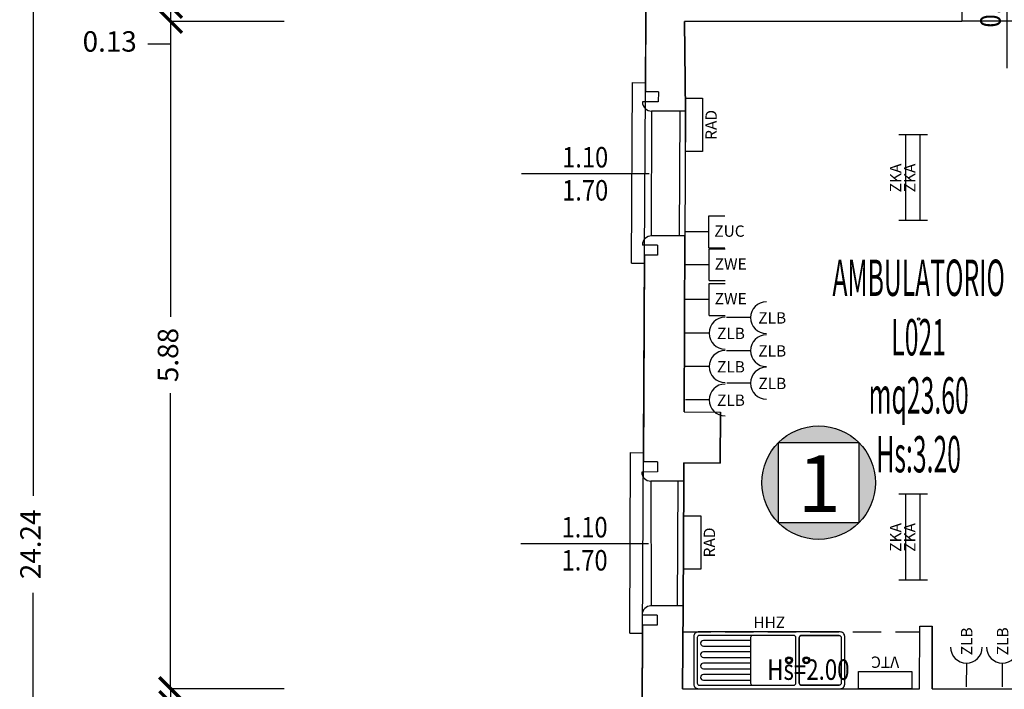
# Model space of a CAD drawing. Units: millimetres. Extents: x 1346.6 to 1392.1, y 776.7 to 809.8.
# Drawn here: x 1346.6 to 1355.3, y 792 to 797.9 of the extents above; entities that cross this region are included whole.
import ezdxf
from ezdxf.enums import TextEntityAlignment as Align

# ---------------------------------------------------------------- set-up
doc = ezdxf.new("R2010")
doc.units = ezdxf.units.MM
doc.linetypes.add('HIDDEN', pattern=[0.375, 0.25, -0.125])
for name, color, linetype in [('A-Dimensioni finestre', 135, 'Continuous'), ('A-Dimensioni porte', 53, 'Continuous'), ('A-LOCALI', 7, 'Continuous'), ('A-Polilinee', 135, 'Continuous'), ('A-Quote', 5, 'Continuous'), ('A-Travi', 5, 'HIDDEN'), ('AA-Altezza', 6, 'Continuous'), ('AA-Caratteristiche', 135, 'Continuous'), ('AA-Destinazione', 53, 'Continuous'), ('AA-Destinazione CEI', 30, 'Continuous'), ('AA-Finestre', 4, 'Continuous'), ('AA-Muri', 150, 'Continuous'), ('AA-N.Vano', 5, 'Continuous'), ('AA-Rapporti', 135, 'Continuous'), ('AA-Sanitari', 7, 'Continuous'), ('AA-Superficie', 135, 'Continuous'), ('AA-Viste', 2, 'Continuous'), ('C-Classificazione medica', 20, 'Continuous'), ('E- Ausiliari', 6, 'Continuous'), ('E- Cablaggio Strutturato', 111, 'Continuous'), ('E- F.M.', 2, 'Continuous'), ('E- Luce Servizio', 3, 'Continuous'), ('M- Terminali', 6, 'Continuous')]:
    doc.layers.add(name, color=color, linetype=linetype)
for name, color, linetype, plot in [('AA-ClasseREI', 230, 'Continuous', False), ('AA-Nretichette', 7, 'Continuous', False), ('AA-Postiletto', 7, 'Continuous', False), ('C-Polilinee lorde', 3, 'Continuous', False)]:
    doc.layers.add(name, color=color, linetype=linetype, plot=plot)
doc.styles.add('ARIAL', font='ARIAL.TTF')
doc.styles.add('ROMANS', font='romans')
doc.styles.get("Standard").update_dxf_attribs({"font": 'txt.shx'})
doc.styles.add('stile_quota', font='romans.shx')
doc.dimstyles.new('1_100', dxfattribs={"dimtxt": 0.18, "dimasz": 0.2, "dimexe": 0, "dimexo": 0, "dimgap": 0.0625, "dimtad": 0, "dimtoh": 1, "dimzin": 1, "dimdsep": 46, "dimtxsty": 'stile_quota', "dimblk": 'ARCHTICK', "dimcen": 0.25, "dimclrd": 256, "dimclrt": 256, "dimadec": 0, "dimazin": 0, "dimtfac": 1, "dimtmove": 0, "dimatfit": 2, "dimldrblk": 'ARCHTICK', "dimfxl": 1, "dimfxlon": 1, "dimarcsym": 0})

# ---------------------------------------------------------------- blocks, each defined once
blk = doc.blocks.new('DWG_INFISSO_COD')
blk.add_line((0.5, 0), (-0.5, 0))
at = {"style": 'ROMANS', "width": 0.85}
for tag, p in [('LARGHEZZA', (0, 0.0473)), ('ALTEZZA', (0, -0.2118))]:
    blk.add_attdef(tag, text='', height=0.16, dxfattribs=at).set_placement(p, align=Align.CENTER)
at = {"style": 'ROMANS', "width": 0.85, "flags": 1}
for tag, height, p in [('S.V.', 0.16, (0, -0.4708)), ('S.I.', 0.16, (0, -0.7299)), ('1', 0.128, (0, -0.9371)), ('2', 0.128, (0, -1.1443)), ('3', 0.128, (0, -1.3516)), ('4', 0.128, (0, -1.5588)), ('5', 0.128, (0, -1.7661)), ('6', 0.128, (0, -1.9733))]:
    blk.add_attdef(tag, text='', height=height, dxfattribs=at).set_placement(p, align=Align.CENTER)
blk = doc.blocks.new('_ArchTick')
at = {"color": 0, "linetype": 'ByBlock', "const_width": 0.15}
blk.add_lwpolyline([(-0.5, -0.5), (0.5, 0.5)], dxfattribs=at)
blk = doc.blocks.new('*D82')
at = {"layer": 'A-Quote', "color": 0, "lineweight": -2, "transparency": 16777216}
for p, q in [((1347.7511, 805.358), (1346.7511, 805.358)), ((1347.7511, 781.1168), (1346.7511, 781.1168))]:
    blk.add_line(p, q, dxfattribs=at)
at = {"layer": 'A-Quote', "lineweight": -2, "transparency": 16777216}
for p, q in [((1346.7511, 805.358), (1346.7511, 793.6642)), ((1346.7511, 781.1168), (1346.7511, 792.8106))]:
    blk.add_line(p, q, dxfattribs=at)
at = {"layer": 'Defpoints', "color": 0, "transparency": 16777216}
for p in [(1346.7511, 805.358), (1348.963, 805.358), (1348.963, 781.1168)]:
    blk.add_point(p, dxfattribs=at)
at = {"layer": 'A-Quote', "lineweight": -2, "transparency": 16777216, "xscale": 0.2, "yscale": 0.2, "zscale": 0.2}
for p, rotation in [((1346.7511, 805.358), 90), ((1346.7511, 781.1168), 270)]:
    blk.add_blockref('_ArchTick', p, dxfattribs=dict(at, rotation=rotation))
at = {"layer": 'A-Quote', "transparency": 16777216, "insert": (1346.7511, 793.2374), "char_height": 0.18, "attachment_point": 5, "rotation": 90, "style": 'stile_quota'}
blk.add_mtext('24.24', dxfattribs=at)
blk = doc.blocks.new('*D137')
at = {"layer": 'A-Quote', "color": 0, "lineweight": -2, "transparency": 16777216}
for p, q in [((1348.963, 797.9756), (1347.963, 797.9756)), ((1348.963, 797.8445), (1347.963, 797.8445))]:
    blk.add_line(p, q, dxfattribs=at)
at = {"layer": 'A-Quote', "lineweight": -2, "transparency": 16777216}
for p, q in [((1347.963, 797.9756), (1347.963, 797.8445)), ((1347.963, 797.8445), (1347.963, 797.6445)), ((1347.963, 797.6445), (1347.763, 797.6445))]:
    blk.add_line(p, q, dxfattribs=at)
at = {"layer": 'Defpoints', "color": 0, "transparency": 16777216}
for p in [(1348.963, 797.9756), (1347.963, 797.8445), (1348.963, 797.8445)]:
    blk.add_point(p, dxfattribs=at)
at = {"layer": 'A-Quote', "lineweight": -2, "transparency": 16777216, "xscale": 0.2, "yscale": 0.2, "zscale": 0.2}
for p, rotation in [((1347.963, 797.9756), 90), ((1347.963, 797.8445), 270)]:
    blk.add_blockref('_ArchTick', p, dxfattribs=dict(at, rotation=rotation))
at = {"layer": 'A-Quote', "transparency": 16777216, "insert": (1347.4262, 797.6445), "char_height": 0.18, "attachment_point": 5, "style": 'stile_quota'}
blk.add_mtext('0.13', dxfattribs=at)
blk = doc.blocks.new('*D138')
at = {"layer": 'A-Quote', "color": 0, "lineweight": -2, "transparency": 16777216}
for p, q in [((1348.963, 797.8445), (1347.963, 797.8445)), ((1348.963, 791.966), (1347.963, 791.966))]:
    blk.add_line(p, q, dxfattribs=at)
at = {"layer": 'A-Quote', "lineweight": -2, "transparency": 16777216}
for p, q in [((1347.963, 797.8445), (1347.963, 795.2421)), ((1347.963, 791.966), (1347.963, 794.5685))]:
    blk.add_line(p, q, dxfattribs=at)
at = {"layer": 'Defpoints', "color": 0, "transparency": 16777216}
for p in [(1348.963, 797.8445), (1347.963, 791.966), (1348.963, 791.966)]:
    blk.add_point(p, dxfattribs=at)
at = {"layer": 'A-Quote', "lineweight": -2, "transparency": 16777216, "xscale": 0.2, "yscale": 0.2, "zscale": 0.2}
for p, rotation in [((1347.963, 797.8445), 90), ((1347.963, 791.966), 270)]:
    blk.add_blockref('_ArchTick', p, dxfattribs=dict(at, rotation=rotation))
at = {"layer": 'A-Quote', "transparency": 16777216, "insert": (1347.963, 794.9053), "char_height": 0.18, "attachment_point": 5, "rotation": 90, "style": 'stile_quota'}
blk.add_mtext('5.88', dxfattribs=at)
blk = doc.blocks.new('*D139')
at = {"layer": 'A-Quote', "lineweight": -2, "transparency": 16777216}
for p, q in [((1347.963, 791.966), (1347.963, 792.166)), ((1347.963, 791.966), (1347.963, 791.8446)), ((1347.963, 791.8446), (1347.963, 791.4446)), ((1347.963, 791.4446), (1347.763, 791.4446))]:
    blk.add_line(p, q, dxfattribs=at)
at = {"layer": 'A-Quote', "color": 0, "lineweight": -2, "transparency": 16777216}
for p, q in [((1348.963, 791.966), (1347.963, 791.966)), ((1348.963, 791.8446), (1347.963, 791.8446))]:
    blk.add_line(p, q, dxfattribs=at)
at = {"layer": 'Defpoints', "color": 0, "transparency": 16777216}
for p in [(1348.963, 791.966), (1347.963, 791.8446), (1348.963, 791.8446)]:
    blk.add_point(p, dxfattribs=at)
at = {"layer": 'A-Quote', "lineweight": -2, "transparency": 16777216, "xscale": 0.2, "yscale": 0.2, "zscale": 0.2}
for p, rotation in [((1347.963, 791.966), 270), ((1347.963, 791.8446), 90)]:
    blk.add_blockref('_ArchTick', p, dxfattribs=dict(at, rotation=rotation))
at = {"layer": 'A-Quote', "transparency": 16777216, "insert": (1347.4262, 791.4446), "char_height": 0.18, "attachment_point": 5, "style": 'stile_quota'}
blk.add_mtext('0.12', dxfattribs=at)
blk = doc.blocks.new('RAD')
for p, q in [((-0.234, 0), (-0.234, 0.1507)), ((-0.234, 0.1507), (0.234, 0.1507)), ((0.234, 0.1507), (0.234, 0)), ((0.234, 0), (-0.234, 0))]:
    blk.add_line(p, q)
at = {"flags": 9}
for tag in ['YAC_ATTRIBUTE_Modello', 'YAC_BLOCK', 'YAC_BLOCKID', 'YAC_BLOCKCODE', 'YAC_NAME', 'YAC_NAMEB', 'YAC_DESCRIPTION', 'YAC_AZIENDA', 'YAC_DESCRIZIONEAZIENDA', 'YAC_NAMEU', 'YAC_DESCRIZIONEU', 'YAC_UTENTE', 'YAC_CODUTENTE', 'YAC_DESCUTENTE', 'YAC_LEVEL1', 'YAC_LEVEL2', 'YAC_LEVEL3', 'YAC_LEVEL4', 'YAC_LEVEL5', 'YAC_LEVEL1DESC', 'YAC_LEVEL2DESC', 'YAC_LEVEL3DESC', 'YAC_LEVEL4DESC', 'YAC_LEVEL5DESC', 'YAC_POSITION1', 'YAC_POSITION2', 'YAC_POSITION3', 'YAC_POSITION4', 'YAC_POSITION5', 'YAC_ATTRIBUTE_Marca', 'YAC_ATTRIBUTE_Stato', 'YAC_ATTRIBUTE_Note', 'YAC_CODICETOTALE', 'YAC_ATTRIBUTE_MATERIALE', 'YAC_ATTRIBUTE_FOTO', 'YAC_ATTRIBUTE_MANUTENZIONE_A_CARICO', 'YAC_ATTRIBUTE_PRESENZA_VALV_TERMOSTATICA', 'YAC_VANO_CLASSE', 'YAC_ATTRIBUTE_SITE_ID', 'YAC_ATTRIBUTE_BL_ID', 'YAC_ATTRIBUTE_FL_ID', 'YAC_ATTRIBUTE_RM_ID', 'YAC_ATTRIBUTE_X', 'YAC_ATTRIBUTE_Y', 'YAC_ATTRIBUTE_Z']:
    blk.add_attdef(tag, (0, 0), '', height=1, dxfattribs=at)
at = {"style": 'ROMANS', "flags": 8}
blk.add_attdef('YAC_ATTRIBUTE_ACRONIMO', text='', height=0.1, dxfattribs=at).set_placement((0, -0.1248), align=Align.CENTER)
blk = doc.blocks.new('ZKA5')
for p, q in [((-0.378, 0.063), (-0.378, -0.063)), ((-0.378, 0), (0.378, 0)), ((0.378, 0.063), (0.378, -0.063))]:
    blk.add_line(p, q)
at = {"flags": 9}
for tag in ['YAC_ATTRIBUTE_Modello', 'YAC_BLOCK', 'YAC_BLOCKID', 'YAC_BLOCKCODE', 'YAC_NAME', 'YAC_NAMEB', 'YAC_DESCRIPTION', 'YAC_AZIENDA', 'YAC_DESCRIZIONEAZIENDA', 'YAC_NAMEU', 'YAC_DESCRIZIONEU', 'YAC_UTENTE', 'YAC_CODUTENTE', 'YAC_DESCUTENTE', 'YAC_LEVEL1', 'YAC_LEVEL2', 'YAC_LEVEL3', 'YAC_LEVEL4', 'YAC_LEVEL5', 'YAC_LEVEL1DESC', 'YAC_LEVEL2DESC', 'YAC_LEVEL3DESC', 'YAC_LEVEL4DESC', 'YAC_LEVEL5DESC', 'YAC_POSITION1', 'YAC_POSITION2', 'YAC_POSITION3', 'YAC_POSITION4', 'YAC_POSITION5', 'YAC_ATTRIBUTE_Marca', 'YAC_ATTRIBUTE_Stato', 'YAC_ATTRIBUTE_Note', 'YAC_CODICETOTALE', 'YAC_ATTRIBUTE_TIPOLOGIA', 'YAC_ATTRIBUTE_FOTO', 'YAC_ATTRIBUTE_MANUTENZIONE_A_CARICO', 'YAC_VANO_CLASSE', 'YAC_ATTRIBUTE_SITE_ID', 'YAC_ATTRIBUTE_BL_ID', 'YAC_ATTRIBUTE_FL_ID', 'YAC_ATTRIBUTE_RM_ID', 'YAC_ATTRIBUTE_X', 'YAC_ATTRIBUTE_Y', 'YAC_ATTRIBUTE_Z']:
    blk.add_attdef(tag, (0, 0), '', height=1, dxfattribs=at)
at = {"style": 'ROMANS', "flags": 8}
blk.add_attdef('YAC_ATTRIBUTE_ACRONIMO', text='', height=0.1, dxfattribs=at).set_placement((-0.0052, 0.0423), align=Align.CENTER)
blk = doc.blocks.new('ZLB')
blk.add_line((0.21, 0), (0, 0))
blk.add_arc((0.35, 0), 0.14, 90, 270)
at = {"flags": 9}
for tag in ['YAC_ATTRIBUTE_Modello', 'YAC_BLOCK', 'YAC_BLOCKID', 'YAC_BLOCKCODE', 'YAC_NAME', 'YAC_NAMEB', 'YAC_DESCRIPTION', 'YAC_AZIENDA', 'YAC_DESCRIZIONEAZIENDA', 'YAC_NAMEU', 'YAC_DESCRIZIONEU', 'YAC_UTENTE', 'YAC_CODUTENTE', 'YAC_DESCUTENTE', 'YAC_LEVEL1', 'YAC_LEVEL2', 'YAC_LEVEL3', 'YAC_LEVEL4', 'YAC_LEVEL5', 'YAC_LEVEL1DESC', 'YAC_LEVEL2DESC', 'YAC_LEVEL3DESC', 'YAC_LEVEL4DESC', 'YAC_LEVEL5DESC', 'YAC_POSITION1', 'YAC_POSITION2', 'YAC_POSITION3', 'YAC_POSITION4', 'YAC_POSITION5', 'YAC_ATTRIBUTE_Marca', 'YAC_ATTRIBUTE_Stato', 'YAC_ATTRIBUTE_Note', 'YAC_CODICETOTALE', 'YAC_ATTRIBUTE_FOTO', 'YAC_ATTRIBUTE_MANUTENZIONE_A_CARICO', 'YAC_VANO_CLASSE', 'YAC_ATTRIBUTE_SITE_ID', 'YAC_ATTRIBUTE_BL_ID', 'YAC_ATTRIBUTE_FL_ID', 'YAC_ATTRIBUTE_RM_ID', 'YAC_ATTRIBUTE_X', 'YAC_ATTRIBUTE_Y', 'YAC_ATTRIBUTE_Z']:
    blk.add_attdef(tag, (0, 0), '', height=1, dxfattribs=at)
at = {"style": 'ROMANS', "flags": 8}
blk.add_attdef('YAC_ATTRIBUTE_ACRONIMO', (0.2784, -0.0523), '', height=0.1, dxfattribs=at)
blk = doc.blocks.new('ZWE')
for p, q in [((0.21, 0.14), (0.35, 0.14)), ((0.21, -0.14), (0.21, 0.14)), ((0.21, 0), (0, 0)), ((0.21, -0.14), (0.35, -0.14))]:
    blk.add_line(p, q)
at = {"flags": 9}
for tag in ['YAC_ATTRIBUTE_Modello', 'YAC_BLOCK', 'YAC_BLOCKID', 'YAC_BLOCKCODE', 'YAC_NAME', 'YAC_NAMEB', 'YAC_DESCRIPTION', 'YAC_AZIENDA', 'YAC_DESCRIZIONEAZIENDA', 'YAC_NAMEU', 'YAC_DESCRIZIONEU', 'YAC_UTENTE', 'YAC_CODUTENTE', 'YAC_DESCUTENTE', 'YAC_LEVEL1', 'YAC_LEVEL2', 'YAC_LEVEL3', 'YAC_LEVEL4', 'YAC_LEVEL5', 'YAC_LEVEL1DESC', 'YAC_LEVEL2DESC', 'YAC_LEVEL3DESC', 'YAC_LEVEL4DESC', 'YAC_LEVEL5DESC', 'YAC_POSITION1', 'YAC_POSITION2', 'YAC_POSITION3', 'YAC_POSITION4', 'YAC_POSITION5', 'YAC_ATTRIBUTE_Marca', 'YAC_ATTRIBUTE_Stato', 'YAC_ATTRIBUTE_Note', 'YAC_CODICETOTALE', 'YAC_ATTRIBUTE_FOTO', 'YAC_ATTRIBUTE_MANUTENZIONE_A_CARICO', 'YAC_VANO_CLASSE', 'YAC_ATTRIBUTE_SITE_ID', 'YAC_ATTRIBUTE_BL_ID', 'YAC_ATTRIBUTE_FL_ID', 'YAC_ATTRIBUTE_RM_ID', 'YAC_ATTRIBUTE_X', 'YAC_ATTRIBUTE_Y', 'YAC_ATTRIBUTE_Z']:
    blk.add_attdef(tag, (0, 0), '', height=1, dxfattribs=at)
at = {"style": 'ROMANS', "flags": 8}
blk.add_attdef('YAC_ATTRIBUTE_ACRONIMO', (0.2579, -0.0435), '', height=0.1, dxfattribs=at)
blk = doc.blocks.new('ZHH')
for points in [[(0.625, 0.5), (-0.625, 0.5, 0.414214), (-0.665, 0.46), (-0.665, 0.04, 0.414214), (-0.625, 0), (0.625, 0, 0.414214), (0.665, 0.04), (0.665, 0.46, 0.414214)], [(0.145, 0.47), (-0.215, 0.47, 0.414214), (-0.235, 0.45), (-0.235, 0.05, 0.414214), (-0.215, 0.03), (0.145, 0.03, 0.414214), (0.165, 0.05), (0.165, 0.45, 0.414214)]]:
    blk.add_lwpolyline(points, format="xyb", close=True)
for points in [[(-0.615, 0.03), (-0.285, 0.03, 0.414214), (-0.265, 0.05), (-0.265, 0.45, 0.414214), (-0.285, 0.47), (-0.615, 0.47), (-0.285, 0.47, -0.414214), (-0.265, 0.45), (-0.265, 0.05, -0.414214), (-0.285, 0.03), (-0.615, 0.03, -0.414214), (-0.635, 0.05), (-0.635, 0.45, -0.414214), (-0.615, 0.47)], [(0.15, 0.03), (0.615, 0.03, 0.414214), (0.635, 0.05), (0.635, 0.45, 0.414214), (0.615, 0.47), (0.15, 0.47)], [(0.165, 0.375), (0.58, 0.375, 1), (0.58, 0.425), (0.165, 0.425)], [(0.165, 0.275), (0.58, 0.275, 1), (0.58, 0.325), (0.165, 0.325)], [(0.165, 0.175), (0.58, 0.175, 1), (0.58, 0.225), (0.165, 0.225)], [(0.165, 0.075), (0.58, 0.075, 1), (0.58, 0.125), (0.165, 0.125)]]:
    blk.add_lwpolyline(points, format="xyb")
for centre, radius in [((-0.3263, 0.25), 0.03), ((-0.3263, 0.25), 0.02), ((-0.1737, 0.25), 0.03), ((-0.1737, 0.25), 0.02)]:
    blk.add_circle(centre, radius)
at = {"flags": 9}
for tag in ['YAC_ATTRIBUTE_Modello', 'YAC_BLOCK', 'YAC_BLOCKID', 'YAC_BLOCKCODE', 'YAC_NAME', 'YAC_NAMEB', 'YAC_DESCRIPTION', 'YAC_AZIENDA', 'YAC_DESCRIZIONEAZIENDA', 'YAC_NAMEU', 'YAC_DESCRIZIONEU', 'YAC_UTENTE', 'YAC_CODUTENTE', 'YAC_DESCUTENTE', 'YAC_LEVEL1', 'YAC_LEVEL2', 'YAC_LEVEL3', 'YAC_LEVEL4', 'YAC_LEVEL5', 'YAC_LEVEL1DESC', 'YAC_LEVEL2DESC', 'YAC_LEVEL3DESC', 'YAC_LEVEL4DESC', 'YAC_LEVEL5DESC', 'YAC_POSITION1', 'YAC_POSITION2', 'YAC_POSITION3', 'YAC_POSITION4', 'YAC_POSITION5', 'YAC_CODICETOTALE', 'YAC_ATTRIBUTE_Marca', 'YAC_ATTRIBUTE_Stato', 'YAC_ATTRIBUTE_Note', 'YAC_ATTRIBUTE_FOTO', 'YAC_ATTRIBUTE_MANUTENZIONE_A_CARICO', 'YAC_VANO_CLASSE', 'YAC_ATTRIBUTE_SITE_ID', 'YAC_ATTRIBUTE_BL_ID', 'YAC_ATTRIBUTE_FL_ID', 'YAC_ATTRIBUTE_RM_ID', 'YAC_ATTRIBUTE_X', 'YAC_ATTRIBUTE_Y', 'YAC_ATTRIBUTE_Z']:
    blk.add_attdef(tag, (0, 0), '', height=1, dxfattribs=at)
at = {"style": 'ROMANS', "flags": 8}
blk.add_attdef('YAC_ATTRIBUTE_ACRONIMO', text='', height=0.1, dxfattribs=at).set_placement((0, -0.1355), align=Align.CENTER)
blk = doc.blocks.new('VTC')
for p, q in [((-0.234, 0), (-0.234, 0.1507)), ((-0.234, 0.1507), (0.234, 0.1507)), ((0.234, 0.1507), (0.234, 0)), ((0.234, 0), (-0.234, 0))]:
    blk.add_line(p, q)
at = {"flags": 9}
for tag in ['YAC_ATTRIBUTE_Modello', 'YAC_BLOCK', 'YAC_BLOCKID', 'YAC_BLOCKCODE', 'YAC_NAME', 'YAC_NAMEB', 'YAC_DESCRIPTION', 'YAC_AZIENDA', 'YAC_DESCRIZIONEAZIENDA', 'YAC_NAMEU', 'YAC_DESCRIZIONEU', 'YAC_UTENTE', 'YAC_CODUTENTE', 'YAC_DESCUTENTE', 'YAC_LEVEL1', 'YAC_LEVEL2', 'YAC_LEVEL3', 'YAC_LEVEL4', 'YAC_LEVEL5', 'YAC_LEVEL1DESC', 'YAC_LEVEL2DESC', 'YAC_LEVEL3DESC', 'YAC_LEVEL4DESC', 'YAC_LEVEL5DESC', 'YAC_POSITION1', 'YAC_POSITION2', 'YAC_POSITION3', 'YAC_POSITION4', 'YAC_POSITION5', 'YAC_ATTRIBUTE_Marca', 'YAC_ATTRIBUTE_Stato', 'YAC_ATTRIBUTE_Note', 'YAC_CODICETOTALE', 'YAC_ATTRIBUTE_FOTO', 'YAC_ATTRIBUTE_MANUTENZIONE_A_CARICO', 'YAC_VANO_CLASSE', 'YAC_ATTRIBUTE_SITE_ID', 'YAC_ATTRIBUTE_BL_ID', 'YAC_ATTRIBUTE_FL_ID', 'YAC_ATTRIBUTE_RM_ID', 'YAC_ATTRIBUTE_X', 'YAC_ATTRIBUTE_Y', 'YAC_ATTRIBUTE_Z', 'YAC_ATTRIBUTE_DIMENSIONE_FILTRO']:
    blk.add_attdef(tag, (0, 0), '', height=1, dxfattribs=at)
at = {"style": 'ROMANS', "flags": 8}
blk.add_attdef('YAC_ATTRIBUTE_ACRONIMO', text='', height=0.1, dxfattribs=at).set_placement((0, -0.1326), align=Align.CENTER)
blk = doc.blocks.new('ZUC')
for p, q in [((0.21, 0.14), (0.35, 0.14)), ((0.21, -0.14), (0.21, 0.14)), ((0.21, 0), (0, 0)), ((0.21, -0.14), (0.35, -0.14))]:
    blk.add_line(p, q)
at = {"flags": 9}
for tag in ['YAC_ATTRIBUTE_Modello', 'YAC_BLOCK', 'YAC_BLOCKID', 'YAC_BLOCKCODE', 'YAC_NAME', 'YAC_NAMEB', 'YAC_DESCRIPTION', 'YAC_AZIENDA', 'YAC_DESCRIZIONEAZIENDA', 'YAC_NAMEU', 'YAC_DESCRIZIONEU', 'YAC_UTENTE', 'YAC_CODUTENTE', 'YAC_DESCUTENTE', 'YAC_LEVEL1', 'YAC_LEVEL2', 'YAC_LEVEL3', 'YAC_LEVEL4', 'YAC_LEVEL5', 'YAC_LEVEL1DESC', 'YAC_LEVEL2DESC', 'YAC_LEVEL3DESC', 'YAC_LEVEL4DESC', 'YAC_LEVEL5DESC', 'YAC_POSITION1', 'YAC_POSITION2', 'YAC_POSITION3', 'YAC_POSITION4', 'YAC_POSITION5', 'YAC_ATTRIBUTE_Marca', 'YAC_ATTRIBUTE_Stato', 'YAC_ATTRIBUTE_Note', 'YAC_CODICETOTALE', 'YAC_ATTRIBUTE_FOTO', 'YAC_ATTRIBUTE_MANUTENZIONE_A_CARICO', 'YAC_VANO_CLASSE', 'YAC_ATTRIBUTE_SITE_ID', 'YAC_ATTRIBUTE_BL_ID', 'YAC_ATTRIBUTE_FL_ID', 'YAC_ATTRIBUTE_RM_ID', 'YAC_ATTRIBUTE_X', 'YAC_ATTRIBUTE_Y', 'YAC_ATTRIBUTE_Z']:
    blk.add_attdef(tag, (0, 0), '', height=1, dxfattribs=at)
at = {"style": 'ROMANS', "flags": 8}
blk.add_attdef('YAC_ATTRIBUTE_ACRONIMO', (0.2579, -0.0435), '', height=0.1, dxfattribs=at)
blk = doc.blocks.new('LOC_CLASS')
for points in [[(0.421, 0.423, 0.414214), (-0.2861, 0.423)], [(-0.2861, -0.2841), (-0.2861, 0.423, 0.198912), (-0.4326, 0.0695, 0.198912)], [(0.421, -0.2841, 0.198912), (0.5674, 0.0695, 0.198912), (0.421, 0.423)], [(-0.2861, -0.2841, 0.414214), (0.421, -0.2841)]]:
    blk.add_hatch(color=256).paths.add_polyline_path(points)
blk.add_lwpolyline([(-0.2861, 0.423), (0.421, 0.423), (0.421, -0.2841), (-0.2861, -0.2841)], close=True)
blk.add_circle((0.0674, 0.0695), 0.5)
at = {"style": 'ARIAL'}
blk.add_attdef('CLASSIFICAZIONE', text='', height=0.35, dxfattribs=at).set_placement((-0.0847, -0.1891), align=Align.CENTER)
blk = doc.blocks.new('VANO_COD')
at = {"layer": 'Defpoints'}
blk.add_circle((0, 0), 0.01, dxfattribs=at)
at = {"flags": 9}
for tag in ['YAC_BLOCK', 'YAC_BLOCKID', 'YAC_BLOCKCODE', 'YAC_NAME', 'YAC_NAMEB', 'YAC_DESCRIPTION', 'YAC_AZIENDA', 'YAC_DESCRIZIONEAZIENDA', 'YAC_NAMEU', 'YAC_DESCRIZIONEU', 'YAC_UTENTE', 'YAC_CODUTENTE', 'YAC_DESCUTENTE', 'YAC_LEVEL1', 'YAC_LEVEL2', 'YAC_LEVEL3', 'YAC_LEVEL4', 'YAC_LEVEL5', 'YAC_LEVEL1DESC', 'YAC_LEVEL2DESC', 'YAC_LEVEL3DESC', 'YAC_LEVEL4DESC', 'YAC_LEVEL5DESC', 'YAC_POSITION1', 'YAC_POSITION2', 'YAC_POSITION3', 'YAC_POSITION4', 'YAC_POSITION5', 'YAC_CODICETOTALE', 'YAC_VANO_CLASSE', 'YAC_ATTRIBUTE_SITE_ID']:
    blk.add_attdef(tag, (0, 0), '', height=1, dxfattribs=at)
at = {"layer": 'AA-Altezza', "color": 6, "style": 'ROMANS', "width": 0.5, "flags": 8}
blk.add_attdef('YAC_ATTRIBUTE_ALTEZZA', text='', height=0.32, dxfattribs=at).set_placement((0, -1.3503), align=Align.CENTER)
at = {"layer": 'AA-Caratteristiche', "style": 'ROMANS', "width": 0.5, "flags": 9}
for tag, p in [('YAC_ATTRIBUTE_BL_ID', (0, 1.2341)), ('YAC_ATTRIBUTE_FL_ID', (0, 0.7221)), ('YAC_ATTRIBUTE_QUOTA_PAVIMENTO', (0, -4.977)), ('YAC_ATTRIBUTE_PERIMETRO', (0, -5.4951)), ('YAC_ATTRIBUTE_SUPERFICIE_PARETI', (0, -6.0132)), ('YAC_ATTRIBUTE_VOLUME', (0, -6.5313)), ('YAC_ATTRIBUTE_PAVIMENTO', (0, -7.0494)), ('YAC_ATTRIBUTE_RIVESTIMENTO_E_ALTEZZA', (0, -7.5674)), ('YAC_ATTRIBUTE_FINITURA_PARETI', (0, -8.0855)), ('YAC_ATTRIBUTE_FINITURA_SOFFITTO', (0, -8.6036)), ('YAC_ATTRIBUTE_CONTROSOFFITTO', (0, -9.1217)), ('YAC_ATTRIBUTE_FOTO_1', (0, -9.6398)), ('YAC_ATTRIBUTE_FOTO_2', (0, -10.1579)), ('YAC_ATTRIBUTE_FOTO_3', (0, -10.676)), ('YAC_ATTRIBUTE_FOTO_4', (0, -11.1941)), ('YAC_ATTRIBUTE_FOTO_5', (0, -11.7122)), ('YAC_ATTRIBUTE_FOTO_6', (0, -12.2303))]:
    blk.add_attdef(tag, text='', height=0.32, dxfattribs=at).set_placement(p, align=Align.CENTER)
at = {"layer": 'AA-ClasseREI', "style": 'ROMANS', "width": 0.5, "flags": 9}
blk.add_attdef('YAC_ATTRIBUTE_CLASSE_REI', text='', height=0.32, dxfattribs=at).set_placement((0, -3.4227), align=Align.CENTER)
at = {"layer": 'AA-Destinazione', "color": 53, "style": 'ROMANS', "width": 0.5, "flags": 8}
blk.add_attdef('YAC_ATTRIBUTE_DESTINAZIONE_USO', text='', height=0.32, dxfattribs=at).set_placement((0, 0.204), align=Align.CENTER)
at = {"layer": 'AA-Destinazione CEI', "style": 'ROMANS', "width": 0.5, "flags": 9}
blk.add_attdef('YAC_ATTRIBUTE_CLASSIF_USO_MEDICO', text='', height=0.32, dxfattribs=at).set_placement((0, -2.9046), align=Align.CENTER)
at = {"layer": 'AA-N.Vano', "color": 5, "style": 'ROMANS', "width": 0.5, "flags": 8}
blk.add_attdef('YAC_ATTRIBUTE_RM_ID', text='', height=0.32, dxfattribs=at).set_placement((0, -0.3202), align=Align.CENTER)
at = {"layer": 'AA-Nretichette', "style": 'ROMANS', "width": 0.5, "flags": 9}
blk.add_attdef('YAC_ATTRIBUTE_NR_ETICHETTE', text='', height=0.32, dxfattribs=at).set_placement((0, -4.4589), align=Align.CENTER)
at = {"layer": 'AA-Postiletto', "style": 'ROMANS', "width": 0.5, "flags": 9}
blk.add_attdef('YAC_ATTRIBUTE_NR_POSTI_LETTO', text='', height=0.32, dxfattribs=at).set_placement((0, -3.9408), align=Align.CENTER)
at = {"layer": 'AA-Rapporti', "style": 'ROMANS', "width": 0.5, "flags": 9}
for tag, p in [('YAC_ATTRIBUTE_R_ILLUMINANTE', (0, -1.8684)), ('YAC_ATTRIBUTE_R_VENTILANTE', (0, -2.3865))]:
    blk.add_attdef(tag, text='', height=0.32, dxfattribs=at).set_placement(p, align=Align.CENTER)
at = {"layer": 'AA-Superficie', "color": 135, "style": 'ROMANS', "width": 0.5, "flags": 8}
blk.add_attdef('YAC_ATTRIBUTE_SUPERFICIE', text='', height=0.32, dxfattribs=at).set_placement((0, -0.8322), align=Align.CENTER)

msp = doc.modelspace()

# ---------------------------------------------------------------- linework, layer by layer
at = {"layer": 'A-Polilinee'}
msp.add_lwpolyline([(1352.4902, 797.8445), (1352.5007, 797.0545), (1352.495, 795.9545), (1352.4869, 794.4046), (1352.8069, 794.4029), (1352.8046, 793.9529), (1352.4846, 793.9546), (1352.4838, 793.7955), (1352.478, 792.6955), (1352.4743, 791.966), (1354.5629, 791.966), (1354.5639, 792.516), (1354.6739, 792.516), (1354.6729, 791.966), (1356.5329, 791.966), (1356.5415, 796.7845), (1356.5429, 797.5745), (1356.5434, 797.846), (1355.7248, 797.8457), (1354.9348, 797.8454)], close=True, dxfattribs=at)
at = {"layer": 'A-Travi'}
msp.add_line((1352.4743, 792.466), (1354.5638, 792.466), dxfattribs=at)
at = {"layer": 'AA-Finestre'}
for p, q in [((1352.4507, 797.0546), (1352.445, 795.9546)), ((1352.5007, 797.0545), (1352.495, 795.9545)), ((1352.4281, 792.6958), (1352.4338, 793.7958)), ((1352.478, 792.6955), (1352.4838, 793.7955))]:
    msp.add_line(p, q, dxfattribs=at)
at = {"layer": 'AA-Muri', "lineweight": -2}
for p, q in [((1352.155, 798.9845), (1352.1459, 797.2245)), ((1352.2605, 797.2245), (1352.26, 797.1345)), ((1352.2534, 795.8745), (1352.253, 795.7845)), ((1352.1384, 795.7845), (1352.129, 793.9647)), ((1352.2537, 793.965), (1352.2534, 793.875)), ((1352.2498, 792.615), (1352.2495, 792.525)), ((1352.1215, 792.5247), (1352.1123, 790.7558))]:
    msp.add_line(p, q, dxfattribs=at)
at = {"layer": 'AA-Muri', "color": 150, "linetype": 'ByBlock'}
msp.add_line((1354.9348, 797.9765), (1354.9348, 797.8454), dxfattribs=at)
at = {"layer": 'AA-Muri'}
for p, q in [((1352.4902, 797.8445), (1354.9348, 797.8454)), ((1352.5007, 797.0545), (1352.4902, 797.8445)), ((1352.2605, 797.2245), (1352.1459, 797.2245)), ((1352.26, 797.1345), (1352.12, 797.1345)), ((1352.5007, 797.0545), (1352.2007, 797.0545)), ((1352.495, 795.9545), (1352.196, 795.9545)), ((1352.4869, 794.4046), (1352.495, 795.9545)), ((1352.2534, 795.8745), (1352.12, 795.8745)), ((1352.253, 795.7845), (1352.1384, 795.7845)), ((1352.4869, 794.4046), (1352.8069, 794.4029)), ((1352.8046, 793.9529), (1352.8069, 794.4029)), ((1352.2537, 793.965), (1352.129, 793.9647)), ((1352.4838, 793.7955), (1352.4846, 793.9546)), ((1352.4846, 793.9546), (1352.8046, 793.9529)), ((1352.2534, 793.875), (1352.1135, 793.8747)), ((1352.4838, 793.7955), (1352.1944, 793.7949)), ((1352.478, 792.6955), (1352.1922, 792.6949)), ((1352.4743, 791.966), (1352.478, 792.6955)), ((1352.2498, 792.615), (1352.1163, 792.6147)), ((1352.2495, 792.525), (1352.1215, 792.5247)), ((1354.5629, 791.966), (1354.5639, 792.516)), ((1354.5639, 792.516), (1354.6739, 792.516)), ((1354.6729, 791.966), (1354.6739, 792.516)), ((1352.4743, 791.966), (1354.5629, 791.966)), ((1354.6729, 791.966), (1356.5329, 791.966))]:
    msp.add_line(p, q, dxfattribs=at)
for centre, start, end in [((1352.2007, 797.1352), 180.51571, 269.99978), ((1352.2007, 795.8739), 89.99978, 179.58017), ((1352.1942, 793.8756), 180.64761, 270.13168), ((1352.1971, 792.6143), 90.13168, 179.71206)]:
    msp.add_arc(centre, 0.0807, start, end, dxfattribs=at)
at = {"layer": 'AA-Viste', "lineweight": -2}
for p, q in [((1352.0233, 795.7153), (1352.0316, 797.3053)), ((1352.0316, 797.3053), (1352.1463, 797.3047)), ((1352.2007, 797.0545), (1352.196, 795.9545)), ((1352.0233, 795.7153), (1352.1381, 795.7147)), ((1352.0101, 792.4553), (1352.0147, 794.0453)), ((1352.0147, 794.0453), (1352.1294, 794.045)), ((1352.1944, 793.7949), (1352.1969, 792.695)), ((1352.0101, 792.4553), (1352.1248, 792.455))]:
    msp.add_line(p, q, dxfattribs=at)
at = {"layer": 'C-Polilinee lorde'}
msp.add_lwpolyline([(1387.62, 781.1168), (1352.0881, 781.1168), (1352.0955, 787.5218), (1352.1123, 790.7558), (1352.1384, 795.7845), (1352.1459, 797.2245), (1352.1717, 802.1945), (1352.1792, 803.6345), (1352.1881, 805.358), (1363.0986, 805.3285), (1363.0906, 803.6183), (1363.0717, 799.5345), (1363.0666, 798.4345), (1363.0483, 794.4946), (1363.0371, 792.0839), (1367.7089, 792.0708), (1367.7215, 795.2337), (1369.9334, 795.2337)], dxfattribs=at)

# ---------------------------------------------------------------- block references
at = {"layer": 'A-Dimensioni finestre'}
ref = msp.add_blockref('DWG_INFISSO_COD', (1351.6157, 796.5045), dxfattribs=dict(at, xscale=-1.125, yscale=1.125, zscale=1.125))
ref.add_attrib('LARGHEZZA', '1.10', dxfattribs={"layer": '0', "height": 0.18, "rotation": 360, "style": 'ROMANS', "width": 0.85}).set_placement((1351.6157, 796.5577), align=Align.CENTER)
ref.add_attrib('ALTEZZA', '1.70', dxfattribs={"layer": '0', "height": 0.18, "rotation": 360, "style": 'ROMANS', "width": 0.85}).set_placement((1351.6157, 796.2663), align=Align.CENTER)
ref = msp.add_blockref('DWG_INFISSO_COD', (1351.6106, 793.2454), dxfattribs=dict(at, xscale=-1.125, yscale=1.125, zscale=1.125))
ref.add_attrib('LARGHEZZA', '1.10', dxfattribs={"layer": '0', "height": 0.18, "rotation": 360, "style": 'ROMANS', "width": 0.85}).set_placement((1351.6106, 793.2986), align=Align.CENTER)
ref.add_attrib('ALTEZZA', '1.70', dxfattribs={"layer": '0', "height": 0.18, "rotation": 360, "style": 'ROMANS', "width": 0.85}).set_placement((1351.6106, 793.0071), align=Align.CENTER)
at = {"layer": 'A-Dimensioni porte', "xscale": 1.125, "yscale": 1.125, "zscale": 1.125, "rotation": 89.99999999999973}
msp.add_blockref('DWG_INFISSO_COD', (1355.33, 797.9936), dxfattribs=at).add_auto_attribs({'LARGHEZZA': '0.79', 'ALTEZZA': '1.98'})
at = {"layer": 'A-LOCALI'}
ref = msp.add_blockref('VANO_COD', (1354.554, 795.2219), dxfattribs=at)
ref.add_attrib('YAC_ATTRIBUTE_RM_ID', 'L021', dxfattribs={"layer": 'AA-N.Vano', "color": 5, "height": 0.32, "style": 'ROMANS', "width": 0.5}).set_placement((1354.554, 794.9018), align=Align.CENTER)
ref.add_attrib('YAC_ATTRIBUTE_SUPERFICIE', 'mq23.60', dxfattribs={"layer": 'AA-Superficie', "color": 135, "height": 0.32, "style": 'ROMANS', "width": 0.5}).set_placement((1354.554, 794.3897), align=Align.CENTER)
ref.add_attrib('YAC_ATTRIBUTE_ALTEZZA', 'Hs:3.20', dxfattribs={"layer": 'AA-Altezza', "color": 6, "height": 0.32, "style": 'ROMANS', "width": 0.5}).set_placement((1354.554, 793.8716), align=Align.CENTER)
ref.add_attrib('YAC_ATTRIBUTE_DESTINAZIONE_USO', 'AMBULATORIO', dxfattribs={"layer": 'AA-Destinazione', "color": 53, "height": 0.32, "style": 'ROMANS', "width": 0.5}).set_placement((1354.554, 795.4259), align=Align.CENTER)
at = {"layer": 'AA-Sanitari'}
ref = msp.add_blockref('ZHH', (1353.2376, 792.466), dxfattribs=dict(at, rotation=179.9999999999996))
ref.add_attrib('YAC_ATTRIBUTE_ACRONIMO', 'ZHH', dxfattribs={"layer": '0', "height": 0.1, "rotation": 180, "style": 'ROMANS'}).set_placement((1353.2376, 792.6015), align=Align.CENTER)
at = {"layer": 'C-Classificazione medica'}
ref = msp.add_blockref('LOC_CLASS', (1353.6053, 793.7112), dxfattribs=at)
ref.add_attrib('CLASSIFICAZIONE', '1', dxfattribs={"layer": '0', "height": 0.5, "rotation": 360, "style": 'ARIAL'}).set_placement((1353.6786, 793.5221), align=Align.CENTER)
at = {"layer": 'E- Ausiliari'}
ref = msp.add_blockref('ZUC', (1352.495, 795.9905), dxfattribs=at)
ref.add_attrib('YAC_ATTRIBUTE_ACRONIMO', 'ZUC', (1352.7529, 795.9471), dxfattribs={"layer": '0', "height": 0.1, "style": 'ROMANS'})
at = {"layer": 'E- Cablaggio Strutturato'}
ref = msp.add_blockref('ZWE', (1352.4986, 795.7005), dxfattribs=at)
ref.add_attrib('YAC_ATTRIBUTE_ACRONIMO', 'ZWE', (1352.7565, 795.657), dxfattribs={"layer": '0', "height": 0.1, "style": 'ROMANS'})
ref = msp.add_blockref('ZWE', (1352.4986, 795.395), dxfattribs=at)
ref.add_attrib('YAC_ATTRIBUTE_ACRONIMO', 'ZWE', (1352.7565, 795.3515), dxfattribs={"layer": '0', "height": 0.1, "style": 'ROMANS'})
at = {"layer": 'E- F.M.'}
ref = msp.add_blockref('ZLB', (1352.8622, 795.2347), dxfattribs=at)
ref.add_attrib('YAC_ATTRIBUTE_ACRONIMO', 'ZLB', (1353.1406, 795.1824), dxfattribs={"layer": '0', "height": 0.1, "style": 'ROMANS'})
ref = msp.add_blockref('ZLB', (1352.4986, 795.098), dxfattribs=at)
ref.add_attrib('YAC_ATTRIBUTE_ACRONIMO', 'ZLB', (1352.777, 795.0457), dxfattribs={"layer": '0', "height": 0.1, "style": 'ROMANS'})
ref = msp.add_blockref('ZLB', (1352.8622, 794.9435), dxfattribs=at)
ref.add_attrib('YAC_ATTRIBUTE_ACRONIMO', 'ZLB', (1353.1406, 794.8912), dxfattribs={"layer": '0', "height": 0.1, "style": 'ROMANS'})
ref = msp.add_blockref('ZLB', (1352.4986, 794.8039), dxfattribs=at)
ref.add_attrib('YAC_ATTRIBUTE_ACRONIMO', 'ZLB', (1352.777, 794.7516), dxfattribs={"layer": '0', "height": 0.1, "style": 'ROMANS'})
ref = msp.add_blockref('ZLB', (1352.8633, 794.6572), dxfattribs=at)
ref.add_attrib('YAC_ATTRIBUTE_ACRONIMO', 'ZLB', (1353.1417, 794.6049), dxfattribs={"layer": '0', "height": 0.1, "style": 'ROMANS'})
ref = msp.add_blockref('ZLB', (1352.4986, 794.5098), dxfattribs=at)
ref.add_attrib('YAC_ATTRIBUTE_ACRONIMO', 'ZLB', (1352.777, 794.4575), dxfattribs={"layer": '0', "height": 0.1, "style": 'ROMANS'})
at = {"layer": 'E- F.M.', "rotation": 89.89737070151405}
for p in [(1354.9741, 791.982), (1355.291, 791.982)]:
    msp.add_blockref('ZLB', p, dxfattribs=at).add_auto_attribs({'YAC_ATTRIBUTE_ACRONIMO': 'ZLB'})
at = {"layer": 'E- Luce Servizio'}
ref = msp.add_blockref('ZKA5', (1354.4424, 796.4701), dxfattribs=dict(at, rotation=89.99999999999973))
ref.add_attrib('YAC_ATTRIBUTE_ACRONIMO', 'ZKA', dxfattribs={"layer": '0', "height": 0.1, "rotation": 90, "style": 'ROMANS'}).set_placement((1354.4002, 796.465), align=Align.CENTER)
ref = msp.add_blockref('ZKA5', (1354.5684, 796.4701), dxfattribs=dict(at, rotation=89.99999999999973))
ref.add_attrib('YAC_ATTRIBUTE_ACRONIMO', 'ZKA', dxfattribs={"layer": '0', "height": 0.1, "rotation": 90, "style": 'ROMANS'}).set_placement((1354.5262, 796.465), align=Align.CENTER)
ref = msp.add_blockref('ZKA5', (1354.4424, 793.3038), dxfattribs=dict(at, rotation=89.99999999999973))
ref.add_attrib('YAC_ATTRIBUTE_ACRONIMO', 'ZKA', dxfattribs={"layer": '0', "height": 0.1, "rotation": 90, "style": 'ROMANS'}).set_placement((1354.4002, 793.2987), align=Align.CENTER)
ref = msp.add_blockref('ZKA5', (1354.5684, 793.3038), dxfattribs=dict(at, rotation=89.99999999999973))
ref.add_attrib('YAC_ATTRIBUTE_ACRONIMO', 'ZKA', dxfattribs={"layer": '0', "height": 0.1, "rotation": 90, "style": 'ROMANS'}).set_placement((1354.5262, 793.2987), align=Align.CENTER)
at = {"layer": 'M- Terminali'}
ref = msp.add_blockref('RAD', (1352.6506, 796.9327), dxfattribs=dict(at, rotation=89.99999999999973))
ref.add_attrib('YAC_ATTRIBUTE_ACRONIMO', 'RAD', dxfattribs={"layer": '0', "height": 0.1, "rotation": 90, "style": 'ROMANS'}).set_placement((1352.7754, 796.9327), align=Align.CENTER)
ref = msp.add_blockref('RAD', (1352.6354, 793.2541), dxfattribs=dict(at, rotation=89.99999999999973))
ref.add_attrib('YAC_ATTRIBUTE_ACRONIMO', 'RAD', dxfattribs={"layer": '0', "height": 0.1, "rotation": 90, "style": 'ROMANS'}).set_placement((1352.7603, 793.2541), align=Align.CENTER)
ref = msp.add_blockref('VTC', (1354.2588, 792.1167), dxfattribs=dict(at, rotation=179.9999999999996))
ref.add_attrib('YAC_ATTRIBUTE_ACRONIMO', 'VTC', dxfattribs={"layer": '0', "height": 0.1, "rotation": 180, "style": 'ROMANS'}).set_placement((1354.2588, 792.2493), align=Align.CENTER)

# ---------------------------------------------------------------- texts
at = {"layer": 'AA-Altezza', "style": 'ROMANS', "width": 0.8}
msp.add_text('Hs=2.00', height=0.18, dxfattribs=at).set_placement((1353.9453, 792.1338), align=Align.MIDDLE_RIGHT)

# ---------------------------------------------------------------- dimensions: what is measured, and where the dimension line sits
at = {"layer": 'A-Quote'}
for base, p1, p2, picture, middle in [((1346.7511, 805.358), (1348.963, 781.1168), (1348.963, 805.358), '*D82', (1346.7511, 793.2374)), ((1347.963, 797.8445), (1348.963, 797.9756), (1348.963, 797.8445), '*D137', (1347.4262, 797.6445)), ((1347.963, 791.966), (1348.963, 797.8445), (1348.963, 791.966), '*D138', (1347.963, 794.9053)), ((1347.963, 791.8446), (1348.963, 791.966), (1348.963, 791.8446), '*D139', (1347.4262, 791.4446))]:
    dim = msp.add_linear_dim(base=base, p1=p1, p2=p2, angle=90, dimstyle='1_100', dxfattribs=at)
    dim.commit()
    dim.dimension.update_dxf_attribs({"geometry": picture, "text_midpoint": middle})

doc.saveas('drawing.dxf')
